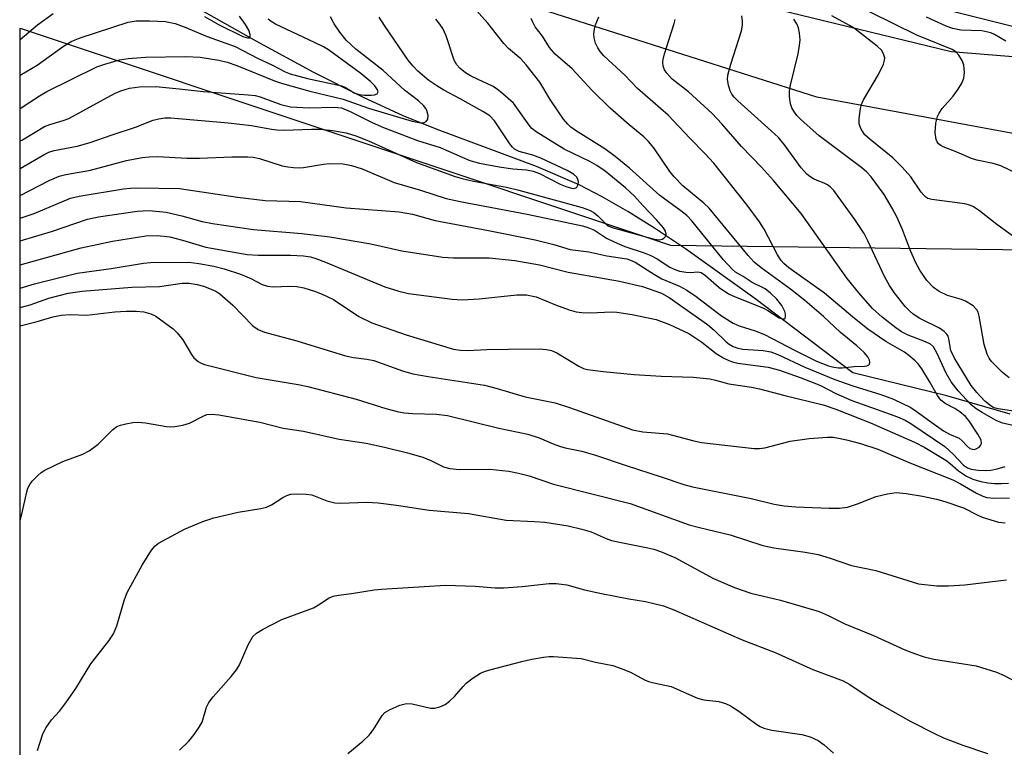
# Model space of a CAD drawing. Units: inches. Extents: x 1183769 to 1189768, y 517459 to 521459.
# Drawn here: x 1183769 to 1183967, y 519860 to 520007 of the extents above; entities that cross this region are included whole.
import ezdxf

# ---------------------------------------------------------------- set-up
doc = ezdxf.new("R2010")
doc.units = ezdxf.units.IN
doc.header["$MEASUREMENT"] = 0
for name, color, linetype in [('HYDRO-Single Line Stream', 4, 'Continuous'), ('NTRL-Trees', 3, 'Continuous'), ('TRANS-Road', 130, 'Continuous'), ('Undefined', 1, 'Continuous')]:
    doc.layers.add(name, color=color, linetype=linetype)

msp = doc.modelspace()

# ---------------------------------------------------------------- linework, layer by layer
at = {"layer": 'HYDRO-Single Line Stream'}
msp.add_lwpolyline([(1183968.03, 519927.52), (1183955.28, 519931.2), (1183936.36, 519935.82), (1183916.6, 519950.77), (1183902.64, 519960.76), (1183896.44, 519964.91), (1183891.04, 519968.28), (1183885.89, 519971.25), (1183881.27, 519973.64), (1183872.63, 519977.31), (1183852.68, 519984.77), (1183845.79, 519987.52), (1183837.66, 519991.26), (1183827.8, 519996.26), (1183816.17, 520002.54), (1183805.14, 520008.83)], dxfattribs=at)
at = {"layer": 'NTRL-Trees'}
msp.add_lwpolyline([(1184634.34, 519814.97), (1184581.37, 519808.94), (1184507.61, 519834.75), (1184453.96, 519869.62), (1184431.55, 519896.46), (1184339.7, 519976.82), (1184251.69, 520009.35), (1184131.14, 520013.18), (1183968.5, 520005.52), (1183838.39, 520038.05), (1183768.67, 520059.6), (1183768.69, 520474.3), (1183807.78, 520575.72), (1183882.4, 520740.27)], dxfattribs=at)
msp.add_polyline3d([(1183768.58, 518684.18, 0), (1183768.67, 520005.17, 0), (1183899.62, 519961.51, 0), (1184048.87, 519959.6, 0), (1184177.07, 519980.65, 0), (1184272.74, 519965.34, 0), (1184393.28, 519871.58, 0), (1184412.06, 519846.82, 0), (1184503.92, 519778.43, 0), (1184572.32, 519755.96, 0), (1184659.41, 519747.11, 0)], dxfattribs=at)
at = {"layer": 'TRANS-Road'}
for points in [[(1183921.3, 520008.9, 0), (1183956.17, 520000.49, 0), (1183998.5, 519997.09, 0), (1184013.36, 519996.88, 0), (1184033.73, 519997.42, 0), (1184041.21, 519999.09, 0), (1184046.22, 520000.65, 0), (1184053.31, 520003.53, 0), (1184059.15, 520006.54, 0), (1184074.8, 520018.05, 0)], [(1184100.13, 520012.26, 0), (1184089.85, 520003.69, 0), (1184078.78, 519996.17, 0), (1184076.04, 519994.54, 0), (1184064.14, 519988.42, 0), (1184051.69, 519983.49, 0), (1184038.82, 519979.8, 0), (1184028.57, 519977.82, 0), (1183982.73, 519981.37, 0), (1183929.09, 519991.26, 0), (1183875.11, 520008.45, 0)]]:
    msp.add_polyline3d(points, dxfattribs=at)
at = {"layer": 'Undefined'}
for points in [[(1183768.66, 519971.53, 250), (1183774.51, 519974.53, 250), (1183776.52, 519975.38, 250), (1183777.87, 519975.72, 250), (1183782.83, 519976.61, 250), (1183790.08, 519978.52, 250), (1183793.21, 519979.13, 250), (1183794.66, 519979.29, 250), (1183796.41, 519979.33, 250), (1183802.24, 519979.04, 250), (1183804.78, 519979.01, 250), (1183811.29, 519979.26, 250), (1183814.5, 519979.28, 250), (1183815.6, 519979.19, 250), (1183816.89, 519978.95, 250), (1183821.45, 519977.49, 250), (1183822.58, 519977.25, 250), (1183823.72, 519977.12, 250), (1183824.87, 519977.08, 250), (1183825.7, 519977.14, 250), (1183829.77, 519977.84, 250), (1183830.88, 519977.94, 250), (1183833.75, 519977.86, 250), (1183835.41, 519977.57, 250), (1183837.54, 519976.87, 250), (1183844, 519974.11, 250), (1183849.29, 519972.56, 250), (1183854.49, 519970.92, 250), (1183857.31, 519970.29, 250), (1183870.77, 519967.73, 250), (1183881.9, 519965.38, 250), (1183883, 519965.09, 250), (1183884.3, 519964.5, 250), (1183886.73, 519962.94, 250), (1183888.26, 519962.15, 250), (1183890.44, 519961.25, 250), (1183894.35, 519959.99, 250), (1183895.66, 519959.44, 250), (1183896.92, 519958.75, 250), (1183899.48, 519957.09, 250), (1183900.35, 519956.65, 250), (1183901.42, 519956.31, 250), (1183902.79, 519956.05, 250), (1183903.61, 519956.02, 250), (1183905.12, 519956.15, 250), (1183905.81, 519956.02, 250), (1183906.69, 519955.44, 250), (1183909.46, 519952.98, 250), (1183911.34, 519951.72, 250), (1183912.63, 519951.13, 250), (1183918.2, 519948.92, 250), (1183919.24, 519948.39, 250), (1183921.51, 519946.91, 250), (1183922.12, 519946.66, 250), (1183922.59, 519946.67, 250), (1183922.71, 519946.78, 250), (1183922.82, 519947.17, 250), (1183922.81, 519947.66, 250), (1183922.68, 519948.17, 250), (1183922.04, 519949.35, 250), (1183921.02, 519950.67, 250), (1183919.78, 519951.83, 250), (1183918.67, 519952.7, 250), (1183918, 519953.09, 250), (1183916.05, 519953.98, 250), (1183914.27, 519955.22, 250), (1183912.72, 519956.09, 250), (1183912.1, 519956.6, 250), (1183910.23, 519958.65, 250), (1183903.93, 519966.38, 250), (1183902.89, 519967.48, 250), (1183901.68, 519968.44, 250), (1183897.48, 519971.49, 250), (1183891.41, 519976.99, 250), (1183888.47, 519979.38, 250), (1183886.39, 519980.89, 250), (1183880.53, 519984.58, 250), (1183879.59, 519985.28, 250), (1183878.99, 519985.83, 250), (1183878.07, 519986.88, 250), (1183877.05, 519988.34, 250), (1183875.43, 519990.83, 250), (1183873.34, 519994.34, 250), (1183870.6, 519997.79, 250), (1183869.49, 519999, 250), (1183867.03, 520001.1, 250), (1183866.05, 520002.06, 250), (1183862.85, 520006.15, 250), (1183858.74, 520010.74, 250)], [(1183971.46, 519974.95, 264), (1183966.12, 519977.45, 264), (1183964.59, 519977.95, 264), (1183961.32, 519978.64, 264), (1183960.22, 519978.97, 264), (1183956.8, 519980.46, 264), (1183954.56, 519981.32, 264), (1183954.05, 519981.58, 264), (1183953.63, 519981.9, 264), (1183953.34, 519982.31, 264), (1183953.16, 519982.78, 264), (1183952.96, 519984.1, 264), (1183953.08, 519986.05, 264), (1183953.4, 519987.37, 264), (1183953.74, 519988.1, 264), (1183954.31, 519989.01, 264), (1183956.53, 519991.51, 264), (1183957.55, 519992.88, 264), (1183958.3, 519994.08, 264), (1183958.71, 519995.11, 264), (1183958.83, 519996.26, 264), (1183958.73, 519997.7, 264), (1183958.46, 519998.51, 264), (1183957.7, 519999.76, 264), (1183957.12, 520000.4, 264), (1183956.36, 520000.89, 264), (1183949.24, 520003.78, 264), (1183935.48, 520010.57, 264)], [(1183768.66, 520002.92, 240), (1183772.19, 520005.83, 240), (1183775.29, 520008.14, 240)], [(1183805.78, 520007.5, 240), (1183808.6, 520005.92, 240), (1183813.51, 520003.51, 240), (1183814.44, 520003.2, 240), (1183814.91, 520003.25, 240), (1183815.02, 520003.5, 240), (1183815.01, 520003.88, 240), (1183814.73, 520004.75, 240), (1183814.05, 520005.91, 240), (1183812.82, 520007.62, 240)], [(1183970.99, 519927.75, 258), (1183965.6, 519928.55, 258), (1183964.77, 519928.79, 258), (1183964.18, 519929.09, 258), (1183962.91, 519930.15, 258), (1183961.32, 519931.85, 258), (1183960.21, 519933.27, 258), (1183956.81, 519938.79, 258), (1183956.11, 519940.3, 258), (1183955.71, 519942.68, 258), (1183955.53, 519943.19, 258), (1183955.26, 519943.61, 258), (1183954.72, 519944.16, 258), (1183953.83, 519944.8, 258), (1183949.87, 519946.74, 258), (1183948.49, 519947.66, 258), (1183947.68, 519948.37, 258), (1183946.92, 519949.19, 258), (1183944.67, 519952.01, 258), (1183943.73, 519953.42, 258), (1183942.73, 519955.18, 258), (1183939.4, 519962.41, 258), (1183938.65, 519963.83, 258), (1183936.77, 519966.7, 258), (1183932.5, 519972.53, 258), (1183931.81, 519973.26, 258), (1183931.26, 519973.68, 258), (1183930.59, 519974.01, 258), (1183929.16, 519974.51, 258), (1183928.4, 519974.86, 258), (1183927.7, 519975.31, 258), (1183927.07, 519975.83, 258), (1183925.94, 519977.1, 258), (1183922.6, 519981.71, 258), (1183921.39, 519983.16, 258), (1183919.93, 519984.54, 258), (1183913.21, 519990.54, 258), (1183912.45, 519991.29, 258), (1183911.99, 519991.87, 258), (1183911.62, 519992.55, 258), (1183911.29, 519993.68, 258), (1183911.14, 519994.84, 258), (1183911.21, 519995.69, 258), (1183911.81, 519997.91, 258), (1183913.93, 520004.64, 258), (1183914.16, 520005.79, 258), (1183914.16, 520006.59, 258), (1183913.98, 520007.65, 258)], [(1183968.99, 519963.07, 262), (1183965.35, 519965.7, 262), (1183961.85, 519968.39, 262), (1183960.62, 519969.23, 262), (1183959.93, 519969.57, 262), (1183958.93, 519969.83, 262), (1183952.29, 519970.67, 262), (1183951.46, 519970.93, 262), (1183951.02, 519971.2, 262), (1183950.62, 519971.54, 262), (1183950.09, 519972.18, 262), (1183948.03, 519975.28, 262), (1183946.26, 519977.22, 262), (1183944.37, 519979.06, 262), (1183939.82, 519982.75, 262), (1183938.77, 519983.72, 262), (1183938, 519984.83, 262), (1183937.64, 519985.83, 262), (1183937.6, 519986.97, 262), (1183937.87, 519989.01, 262), (1183938.08, 519989.82, 262), (1183938.49, 519990.78, 262), (1183941.53, 519995.83, 262), (1183942.51, 519997.92, 262), (1183942.75, 519998.71, 262), (1183942.79, 519999.23, 262), (1183942.55, 520000, 262), (1183942.09, 520000.73, 262), (1183941.28, 520001.57, 262), (1183936.66, 520005.09, 262), (1183935.7, 520005.7, 262), (1183932.13, 520007.65, 262)], [(1183768.66, 519962.4, 254), (1183774.96, 519964.25, 254), (1183782.22, 519966.75, 254), (1183784.45, 519967.2, 254), (1183792.23, 519968.34, 254), (1183794.65, 519968.47, 254), (1183798.09, 519968.14, 254), (1183801.26, 519967.41, 254), (1183805.33, 519966.28, 254), (1183807.41, 519965.86, 254), (1183815.65, 519964.69, 254), (1183825.38, 519963.84, 254), (1183831.04, 519963.16, 254), (1183839.29, 519961.77, 254), (1183845.5, 519960.39, 254), (1183853.76, 519959.08, 254), (1183855.96, 519958.94, 254), (1183863.12, 519958.98, 254), (1183868.28, 519958.44, 254), (1183873.24, 519957.55, 254), (1183879.03, 519956.1, 254), (1183889.39, 519954.28, 254), (1183893.98, 519953.19, 254), (1183897.82, 519951.84, 254), (1183899.37, 519951, 254), (1183907.11, 519945.54, 254), (1183908.43, 519944.43, 254), (1183910.82, 519942.07, 254), (1183911.43, 519941.6, 254), (1183912.23, 519941.15, 254), (1183913.18, 519940.79, 254), (1183914.18, 519940.57, 254), (1183918.29, 519940.34, 254), (1183919.86, 519940.02, 254), (1183921.22, 519939.49, 254), (1183926.67, 519936.99, 254), (1183932.75, 519934.46, 254), (1183936.37, 519933.19, 254), (1183941.99, 519931.45, 254), (1183944.51, 519930.53, 254), (1183948.02, 519928.86, 254), (1183949.13, 519928.14, 254), (1183951.78, 519926.14, 254), (1183954.61, 519924.15, 254), (1183955.82, 519923.48, 254), (1183957.77, 519922.67, 254), (1183958.39, 519922.17, 254), (1183959.31, 519921.12, 254), (1183959.93, 519920.6, 254), (1183960.35, 519920.44, 254), (1183960.76, 519920.42, 254), (1183961.17, 519920.52, 254), (1183961.76, 519920.89, 254), (1183962.07, 519921.23, 254), (1183962.24, 519921.62, 254), (1183962.16, 519922.27, 254), (1183961.52, 519923.48, 254), (1183959.74, 519926.23, 254), (1183959.02, 519927.05, 254), (1183957.88, 519927.99, 254), (1183956.9, 519928.62, 254), (1183954.93, 519929.65, 254), (1183954.07, 519930.32, 254), (1183953.39, 519931.26, 254), (1183951.79, 519934.1, 254), (1183950.21, 519936.65, 254), (1183949.51, 519937.61, 254), (1183948.93, 519938.21, 254), (1183947.65, 519939.33, 254), (1183946.75, 519940, 254), (1183943, 519942.1, 254), (1183939.39, 519944.63, 254), (1183936.31, 519947.07, 254), (1183930.67, 519951.84, 254), (1183923.45, 519956.97, 254), (1183922.43, 519957.82, 254), (1183921.91, 519958.43, 254), (1183921.17, 519959.59, 254), (1183918.47, 519964.71, 254), (1183917.53, 519966.21, 254), (1183915.04, 519969.58, 254), (1183908.35, 519978, 254), (1183906.54, 519979.95, 254), (1183903.5, 519983.01, 254), (1183899.14, 519987.7, 254), (1183892.97, 519993.03, 254), (1183890.44, 519995.72, 254), (1183886.23, 519999.64, 254), (1183885.47, 520000.48, 254), (1183884.97, 520001.19, 254), (1183884.52, 520002.18, 254), (1183884.24, 520003.23, 254), (1183884.19, 520004.01, 254), (1183884.31, 520005.04, 254), (1183884.56, 520005.86, 254), (1183885.21, 520007.46, 254)], [(1183768.66, 519988.99, 244), (1183772.57, 519991.53, 244), (1183774.07, 519992.4, 244), (1183784.1, 519997.39, 244), (1183785.7, 519997.96, 244), (1183788.71, 519998.79, 244), (1183790.41, 519999.08, 244), (1183793.9, 519999.33, 244), (1183802.03, 519999.47, 244), (1183804.9, 519999.32, 244), (1183808.66, 519998.74, 244), (1183810.37, 519998.31, 244), (1183812.33, 519997.69, 244), (1183819.89, 519994.6, 244), (1183821.5, 519994.04, 244), (1183826.98, 519992.52, 244), (1183833.69, 519990.91, 244), (1183838.84, 519989.08, 244), (1183847.62, 519986.45, 244), (1183848.59, 519986.23, 244), (1183849.33, 519986.15, 244), (1183850.02, 519986.21, 244), (1183850.4, 519986.39, 244), (1183850.76, 519986.88, 244), (1183850.81, 519987.59, 244), (1183850.56, 519988.63, 244), (1183850.32, 519989.11, 244), (1183849.98, 519989.56, 244), (1183848.92, 519990.54, 244), (1183846.07, 519992.7, 244), (1183841.74, 519996.67, 244), (1183836.25, 520000.97, 244), (1183834.32, 520002.79, 244), (1183833.04, 520004.4, 244), (1183831.93, 520006.07, 244), (1183831.18, 520007.46, 244)], [(1183768.66, 519982.49, 246), (1183769.17, 519982.74, 246), (1183773.59, 519985.36, 246), (1183774.63, 519985.79, 246), (1183777.34, 519986.58, 246), (1183778.5, 519987.02, 246), (1183787.66, 519992.02, 246), (1183788.96, 519992.59, 246), (1183790.66, 519993.1, 246), (1183792.73, 519993.34, 246), (1183796, 519993.43, 246), (1183800.69, 519992.99, 246), (1183805.53, 519992.41, 246), (1183814.58, 519991.78, 246), (1183816.03, 519991.61, 246), (1183817.02, 519991.39, 246), (1183821.18, 519989.84, 246), (1183823.13, 519989.37, 246), (1183826.88, 519989.13, 246), (1183831.9, 519989.29, 246), (1183833.37, 519989.13, 246), (1183835.13, 519988.43, 246), (1183839.53, 519986.17, 246), (1183841.81, 519985.16, 246), (1183848.67, 519982.54, 246), (1183853.23, 519981.17, 246), (1183857.65, 519979.19, 246), (1183859.23, 519978.57, 246), (1183861.17, 519978.04, 246), (1183865.1, 519977.25, 246), (1183867.89, 519976.87, 246), (1183870.65, 519976.68, 246), (1183871.95, 519976.43, 246), (1183873.25, 519975.94, 246), (1183877.43, 519973.82, 246), (1183878.79, 519973.23, 246), (1183880, 519972.92, 246), (1183880.6, 519973.05, 246), (1183880.76, 519973.2, 246), (1183880.98, 519973.61, 246), (1183881.08, 519974.1, 246), (1183881.04, 519974.56, 246), (1183880.74, 519975.22, 246), (1183880.13, 519975.79, 246), (1183878.82, 519976.52, 246), (1183873.52, 519979.05, 246), (1183871.93, 519979.63, 246), (1183869.19, 519980.36, 246), (1183868.23, 519980.83, 246), (1183867.81, 519981.2, 246), (1183867.27, 519981.88, 246), (1183864.17, 519986.5, 246), (1183863.22, 519987.54, 246), (1183861.86, 519988.44, 246), (1183857.29, 519990.98, 246), (1183853.99, 519992.71, 246), (1183852.56, 519993.55, 246), (1183850.94, 519994.67, 246), (1183848.74, 519996.52, 246), (1183847.73, 519997.59, 246), (1183846.81, 519998.73, 246), (1183842.03, 520005.7, 246), (1183841, 520007.4, 246)], [(1183768.66, 519966.94, 252), (1183771.47, 519967.86, 252), (1183778.83, 519970.98, 252), (1183780.58, 519971.4, 252), (1183789.48, 519972.86, 252), (1183790.91, 519973.01, 252), (1183792.38, 519973.05, 252), (1183800.76, 519972.91, 252), (1183812.41, 519971.19, 252), (1183818.03, 519970.47, 252), (1183825.14, 519970.3, 252), (1183834.34, 519969, 252), (1183845.02, 519968.23, 252), (1183847.71, 519967.74, 252), (1183852.23, 519966.48, 252), (1183862.98, 519964.47, 252), (1183872.39, 519962.59, 252), (1183876.12, 519961.66, 252), (1183879.42, 519960.66, 252), (1183883.19, 519960.17, 252), (1183886.81, 519959.35, 252), (1183890.81, 519958.75, 252), (1183891.59, 519958.51, 252), (1183892.52, 519958.07, 252), (1183896.41, 519955.61, 252), (1183897.89, 519954.76, 252), (1183901.47, 519953.25, 252), (1183902.92, 519952.46, 252), (1183904.79, 519951.18, 252), (1183909.9, 519947.27, 252), (1183912.25, 519945.79, 252), (1183913.44, 519945.26, 252), (1183916.67, 519944.3, 252), (1183918.58, 519943.55, 252), (1183924.6, 519940.37, 252), (1183929.06, 519938.16, 252), (1183931.47, 519937.23, 252), (1183932.52, 519936.95, 252), (1183933.48, 519936.8, 252), (1183934.23, 519936.82, 252), (1183936.61, 519937.1, 252), (1183938.69, 519937.17, 252), (1183939.2, 519937.26, 252), (1183939.6, 519937.42, 252), (1183939.73, 519937.55, 252), (1183939.8, 519937.9, 252), (1183939.71, 519938.34, 252), (1183939.38, 519939.03, 252), (1183938.66, 519939.89, 252), (1183937.17, 519941.29, 252), (1183933.78, 519944.03, 252), (1183930.46, 519947.13, 252), (1183926.67, 519950.41, 252), (1183923.78, 519952.64, 252), (1183917.86, 519956.93, 252), (1183916.45, 519958.12, 252), (1183915.3, 519959.42, 252), (1183907.42, 519968.95, 252), (1183906.35, 519969.94, 252), (1183902.12, 519973.48, 252), (1183900.38, 519975.23, 252), (1183899.48, 519976.33, 252), (1183896.25, 519981.07, 252), (1183895.23, 519982.4, 252), (1183894.28, 519983.31, 252), (1183891.31, 519985.73, 252), (1183887.46, 519989.06, 252), (1183883.85, 519992.64, 252), (1183879.85, 519996.99, 252), (1183876.4, 519999.96, 252), (1183875.27, 520001.26, 252), (1183873.84, 520003.54, 252), (1183872.37, 520005.45, 252), (1183871.88, 520006.37, 252), (1183871.6, 520007.15, 252)], [(1183768.66, 519995.72, 242), (1183772.12, 519997.72, 242), (1183777.43, 520001.53, 242), (1183779.06, 520002.53, 242), (1183780.77, 520003.23, 242), (1183790.42, 520006.36, 242), (1183792.01, 520006.62, 242), (1183794.69, 520006.62, 242), (1183797.97, 520006.49, 242), (1183799.91, 520006.11, 242), (1183802.05, 520005.33, 242), (1183806.34, 520003.49, 242), (1183811.99, 520001.49, 242), (1183816.44, 519999.12, 242), (1183819.52, 519997.7, 242), (1183822.07, 519996.39, 242), (1183823.03, 519996, 242), (1183826.54, 519995.07, 242), (1183833.43, 519993.57, 242), (1183834.2, 519993.26, 242), (1183835.92, 519992.15, 242), (1183836.91, 519991.8, 242), (1183838, 519991.69, 242), (1183839.35, 519991.7, 242), (1183840.05, 519991.77, 242), (1183840.54, 519991.96, 242), (1183840.71, 519992.2, 242), (1183840.74, 519992.36, 242), (1183840.65, 519992.74, 242), (1183840.09, 519993.56, 242), (1183839.31, 519994.37, 242), (1183837.25, 519996.04, 242), (1183830.77, 520000.81, 242), (1183829.78, 520001.4, 242), (1183827.97, 520002.31, 242), (1183820.12, 520005.96, 242), (1183819.24, 520006.49, 242), (1183818.63, 520007, 242)], [(1183768.66, 519976.95, 248), (1183773.65, 519979.81, 248), (1183774.44, 519980.2, 248), (1183775.49, 519980.56, 248), (1183780.15, 519981.45, 248), (1183782.78, 519982.16, 248), (1183786.99, 519983.66, 248), (1183791.91, 519985.27, 248), (1183795.48, 519986.66, 248), (1183796.62, 519986.96, 248), (1183797.8, 519987.11, 248), (1183798.99, 519987.11, 248), (1183810.55, 519986.1, 248), (1183815.25, 519985.61, 248), (1183819.27, 519984.85, 248), (1183820.39, 519984.71, 248), (1183821.85, 519984.67, 248), (1183827.35, 519984.83, 248), (1183829.08, 519984.82, 248), (1183831.56, 519984.59, 248), (1183834.31, 519984.09, 248), (1183836.26, 519983.52, 248), (1183838.83, 519982.51, 248), (1183848.51, 519978.17, 248), (1183856.28, 519975.3, 248), (1183857.68, 519974.91, 248), (1183859.97, 519974.41, 248), (1183866.62, 519973.15, 248), (1183869.08, 519972.59, 248), (1183881.84, 519969.09, 248), (1183883.33, 519968.58, 248), (1183884.21, 519968.09, 248), (1183885, 519967.43, 248), (1183886.6, 519965.78, 248), (1183887.1, 519965.41, 248), (1183887.86, 519965.05, 248), (1183896.37, 519962.73, 248), (1183897.46, 519962.61, 248), (1183897.94, 519962.69, 248), (1183898.31, 519962.89, 248), (1183898.69, 519963.34, 248), (1183898.77, 519963.71, 248), (1183898.61, 519964.33, 248), (1183898.2, 519965.01, 248), (1183896.82, 519966.61, 248), (1183894.03, 519969.51, 248), (1183892.39, 519971.37, 248), (1183890.55, 519973.04, 248), (1183886.48, 519976.37, 248), (1183884.82, 519977.56, 248), (1183883.36, 519978.36, 248), (1183878.25, 519980.85, 248), (1183872.56, 519984.32, 248), (1183871.72, 519985.01, 248), (1183871.18, 519985.63, 248), (1183868.7, 519989.16, 248), (1183867.99, 519990.07, 248), (1183865.85, 519991.99, 248), (1183864.73, 519992.9, 248), (1183863.82, 519993.51, 248), (1183860.87, 519994.83, 248), (1183859.34, 519995.61, 248), (1183858.37, 519996.19, 248), (1183857.31, 519997.03, 248), (1183856.61, 519997.83, 248), (1183856.07, 519998.76, 248), (1183854.43, 520003.63, 248), (1183853.77, 520005.09, 248), (1183853.21, 520005.98, 248), (1183852.39, 520006.97, 248)], [(1183973.17, 519924.21, 256), (1183966.46, 519925.68, 256), (1183965.21, 519926.22, 256), (1183962.37, 519927.82, 256), (1183961.18, 519928.61, 256), (1183960.14, 519929.46, 256), (1183957.54, 519932.19, 256), (1183956.16, 519934.04, 256), (1183955.11, 519935.75, 256), (1183953.29, 519939.86, 256), (1183952.56, 519941.05, 256), (1183951.97, 519941.56, 256), (1183950.99, 519942.09, 256), (1183947.5, 519943.39, 256), (1183946.18, 519944.06, 256), (1183945, 519944.88, 256), (1183942.27, 519947, 256), (1183940.34, 519948.78, 256), (1183937.55, 519951.9, 256), (1183935.23, 519954.78, 256), (1183925.93, 519967.87, 256), (1183920.37, 519974.54, 256), (1183917.93, 519977.19, 256), (1183913.9, 519981.37, 256), (1183909.94, 519985.91, 256), (1183908.03, 519987.99, 256), (1183903.25, 519992.39, 256), (1183899.96, 519994.91, 256), (1183898.88, 519996.14, 256), (1183898.45, 519996.82, 256), (1183898.18, 519997.56, 256), (1183898.07, 519998.33, 256), (1183898.13, 519998.88, 256), (1183898.42, 519999.99, 256), (1183900.38, 520006.1, 256), (1183900.58, 520006.94, 256)], [(1183967.83, 519934.8, 260), (1183966.48, 519935.88, 260), (1183964.29, 519938.12, 260), (1183963.79, 519938.79, 260), (1183963.4, 519939.57, 260), (1183962.77, 519941.55, 260), (1183961.82, 519947.22, 260), (1183961.59, 519948.03, 260), (1183961.35, 519948.51, 260), (1183960.56, 519949.31, 260), (1183959.06, 519950.26, 260), (1183958.25, 519950.59, 260), (1183955.44, 519951.39, 260), (1183953.73, 519952.19, 260), (1183952.61, 519952.99, 260), (1183951.24, 519954.41, 260), (1183949.83, 519956.46, 260), (1183949.05, 519957.93, 260), (1183948.05, 519960.21, 260), (1183946.3, 519964.77, 260), (1183945.2, 519967.21, 260), (1183944.3, 519968.95, 260), (1183942.67, 519971.69, 260), (1183940.04, 519975.24, 260), (1183939.15, 519976.23, 260), (1183938.17, 519977.09, 260), (1183929.58, 519983.54, 260), (1183925.88, 519986.82, 260), (1183925.1, 519987.63, 260), (1183924.44, 519988.47, 260), (1183924.04, 519989.16, 260), (1183923.78, 519989.97, 260), (1183923.57, 519991.4, 260), (1183923.58, 519992.56, 260), (1183923.79, 519993.71, 260), (1183925.31, 519999.99, 260), (1183925.63, 520001.67, 260), (1183925.73, 520002.8, 260), (1183925.61, 520004.18, 260), (1183925.38, 520005.26, 260), (1183925.06, 520006.02, 260), (1183924.49, 520006.97, 260)], [(1183967.15, 520002.58, 266), (1183964.9, 520003.89, 266), (1183964.15, 520004.25, 266), (1183962.34, 520004.63, 266), (1183958.11, 520004.8, 266), (1183956.46, 520005.08, 266), (1183955.12, 520005.58, 266), (1183951.16, 520007.36, 266)], [(1183768.66, 519957.54, 256), (1183780.93, 519960.96, 256), (1183787.28, 519962.31, 256), (1183793.97, 519963.37, 256), (1183796.33, 519963.46, 256), (1183798.83, 519963.17, 256), (1183801.39, 519962.54, 256), (1183806.07, 519961.14, 256), (1183814.36, 519959.62, 256), (1183816.57, 519959.49, 256), (1183823.13, 519959.53, 256), (1183825.76, 519959.34, 256), (1183827.17, 519959.14, 256), (1183828.21, 519958.85, 256), (1183830.16, 519958.1, 256), (1183842.1, 519953.11, 256), (1183844.9, 519952.26, 256), (1183846.88, 519951.81, 256), (1183855.67, 519950.65, 256), (1183857.66, 519950.53, 256), (1183861.09, 519950.69, 256), (1183868.69, 519951.52, 256), (1183870.65, 519951.54, 256), (1183872.59, 519951.09, 256), (1183876.5, 519949.48, 256), (1183879.25, 519948.49, 256), (1183880.64, 519948.1, 256), (1183881.8, 519947.98, 256), (1183883.58, 519947.93, 256), (1183887.7, 519948.07, 256), (1183888.83, 519948.02, 256), (1183891.89, 519947.55, 256), (1183896.76, 519946.58, 256), (1183899.44, 519945.56, 256), (1183903.3, 519943.73, 256), (1183905.91, 519941.97, 256), (1183908.85, 519939.69, 256), (1183910.37, 519938.76, 256), (1183911.35, 519938.28, 256), (1183912.13, 519938.02, 256), (1183913.2, 519937.8, 256), (1183919.33, 519936.98, 256), (1183921.61, 519936.35, 256), (1183925.77, 519934.9, 256), (1183928.7, 519933.74, 256), (1183929.97, 519933.18, 256), (1183932.91, 519931.66, 256), (1183936.13, 519930.26, 256), (1183941.28, 519928.46, 256), (1183945.34, 519926.95, 256), (1183946.88, 519926.29, 256), (1183948.04, 519925.64, 256), (1183954.86, 519921.03, 256), (1183956.55, 519919.49, 256), (1183958.62, 519917.25, 256), (1183959.45, 519916.68, 256), (1183960.19, 519916.42, 256), (1183961.57, 519916.23, 256), (1183962.98, 519916.18, 256), (1183964.12, 519916.26, 256), (1183965.42, 519916.48, 256), (1183967.02, 519916.95, 256)], [(1183768.66, 519952.87, 258), (1183771.55, 519953.73, 258), (1183780.18, 519955.85, 258), (1183787.03, 519956.81, 258), (1183793.48, 519957.89, 258), (1183794.91, 519958.03, 258), (1183802.64, 519958.06, 258), (1183804.63, 519957.85, 258), (1183807.69, 519957.28, 258), (1183809.77, 519956.78, 258), (1183813.06, 519955.69, 258), (1183815.15, 519954.78, 258), (1183817.43, 519953.6, 258), (1183818.49, 519953.24, 258), (1183819.59, 519953.13, 258), (1183823.01, 519953.24, 258), (1183824.41, 519953.18, 258), (1183825.78, 519952.93, 258), (1183827.93, 519952.26, 258), (1183829.5, 519951.66, 258), (1183831.74, 519950.56, 258), (1183836.88, 519947.19, 258), (1183839.48, 519945.9, 258), (1183846.41, 519943.45, 258), (1183855.91, 519940.61, 258), (1183857.33, 519940.4, 258), (1183858.77, 519940.32, 258), (1183862.67, 519940.5, 258), (1183866.98, 519940.59, 258), (1183873.19, 519940.65, 258), (1183874.63, 519940.55, 258), (1183875.69, 519940.29, 258), (1183876.72, 519939.84, 258), (1183881.15, 519937.16, 258), (1183882.14, 519936.71, 258), (1183882.91, 519936.49, 258), (1183886.07, 519936.09, 258), (1183892.33, 519935.52, 258), (1183897.77, 519935.14, 258), (1183904.18, 519934.92, 258), (1183907.56, 519934.59, 258), (1183908.68, 519934.37, 258), (1183911.38, 519933.61, 258), (1183915.95, 519932.92, 258), (1183917.58, 519932.58, 258), (1183922.65, 519931.25, 258), (1183930.37, 519929.37, 258), (1183932.92, 519928.54, 258), (1183939.88, 519925.77, 258), (1183948.8, 519921.88, 258), (1183950.83, 519920.8, 258), (1183955.06, 519918.23, 258), (1183955.98, 519917.56, 258), (1183957.63, 519916.13, 258), (1183959.27, 519915.01, 258), (1183960.54, 519914.41, 258), (1183962.15, 519913.94, 258), (1183963.54, 519913.69, 258), (1183964.86, 519913.57, 258), (1183966.22, 519913.54, 258), (1183967.67, 519913.63, 258)], [(1183768.66, 519948.99, 260), (1183770.7, 519949.54, 260), (1183774.47, 519950.85, 260), (1183778.31, 519951.86, 260), (1183781.16, 519952.24, 260), (1183791.17, 519953.05, 260), (1183796.75, 519953.2, 260), (1183801.3, 519953.86, 260), (1183802.7, 519953.86, 260), (1183804.3, 519953.58, 260), (1183805.6, 519953.23, 260), (1183807.12, 519952.69, 260), (1183808.05, 519952.25, 260), (1183808.91, 519951.71, 260), (1183811.51, 519949.43, 260), (1183815.52, 519945.3, 260), (1183816.63, 519944.56, 260), (1183817.85, 519944.02, 260), (1183824.42, 519942.26, 260), (1183834.16, 519939.26, 260), (1183835.81, 519938.94, 260), (1183838.5, 519938.59, 260), (1183839.91, 519938.28, 260), (1183845.64, 519936.25, 260), (1183847.75, 519935.62, 260), (1183850.81, 519935.06, 260), (1183862.19, 519933.37, 260), (1183864.75, 519932.69, 260), (1183870.38, 519930.99, 260), (1183876.4, 519929.8, 260), (1183879.32, 519928.87, 260), (1183891.98, 519924.33, 260), (1183894.08, 519923.94, 260), (1183899, 519923.54, 260), (1183904.31, 519922.14, 260), (1183905.9, 519921.83, 260), (1183916.5, 519920.6, 260), (1183917.58, 519920.62, 260), (1183918.63, 519920.76, 260), (1183923.72, 519922.07, 260), (1183927.53, 519922.63, 260), (1183931.24, 519922.88, 260), (1183932.36, 519922.85, 260), (1183933.44, 519922.71, 260), (1183935.08, 519922.37, 260), (1183937.91, 519921.6, 260), (1183941.36, 519920.44, 260), (1183947.84, 519917.69, 260), (1183956.49, 519914.27, 260), (1183958.04, 519913.49, 260), (1183961.26, 519911.61, 260), (1183962.52, 519911.02, 260), (1183963.3, 519910.74, 260), (1183964.74, 519910.58, 260), (1183967.91, 519910.66, 260)], [(1183768.66, 519945.28, 262), (1183772.09, 519946.15, 262), (1183775.27, 519947.09, 262), (1183776.96, 519947.4, 262), (1183778.73, 519947.54, 262), (1183782.01, 519947.46, 262), (1183787.71, 519948.07, 262), (1183790.05, 519948.21, 262), (1183792.04, 519948.23, 262), (1183793.61, 519948.07, 262), (1183794.98, 519947.72, 262), (1183796, 519947.24, 262), (1183799.47, 519944.65, 262), (1183800.31, 519943.84, 262), (1183801.43, 519942.47, 262), (1183803.17, 519939.53, 262), (1183803.66, 519938.85, 262), (1183804.52, 519938.09, 262), (1183804.99, 519937.83, 262), (1183805.8, 519937.52, 262), (1183816.17, 519934.87, 262), (1183824.64, 519933.48, 262), (1183826.62, 519933.06, 262), (1183836.36, 519930.5, 262), (1183842.33, 519928.66, 262), (1183844.85, 519928, 262), (1183846, 519927.8, 262), (1183847.75, 519927.61, 262), (1183852.48, 519927.5, 262), (1183854.71, 519927.23, 262), (1183865.05, 519924.67, 262), (1183870.91, 519923.46, 262), (1183873.17, 519922.76, 262), (1183875.98, 519921.54, 262), (1183877.3, 519921.06, 262), (1183878.4, 519920.76, 262), (1183881.76, 519920.06, 262), (1183884.54, 519919.29, 262), (1183890.72, 519917.19, 262), (1183897.75, 519914.92, 262), (1183902.29, 519913.34, 262), (1183904.06, 519912.86, 262), (1183915.86, 519910.53, 262), (1183920.48, 519909.43, 262), (1183922.52, 519909.05, 262), (1183924.86, 519908.84, 262), (1183931.61, 519908.56, 262), (1183933.64, 519908.56, 262), (1183935.3, 519908.79, 262), (1183937.26, 519909.44, 262), (1183941.02, 519910.93, 262), (1183943.33, 519911.5, 262), (1183945.09, 519911.72, 262), (1183947.11, 519911.57, 262), (1183950.4, 519911.02, 262), (1183953.23, 519910.4, 262), (1183954.85, 519909.94, 262), (1183958.64, 519908.65, 262), (1183961.39, 519907.22, 262), (1183962.37, 519906.79, 262), (1183965.67, 519905.8, 262), (1183967.02, 519905.62, 262)], [(1183768.66, 519906.18, 264), (1183769.01, 519907.39, 264), (1183769.99, 519911.91, 264), (1183770.24, 519912.64, 264), (1183770.61, 519913.34, 264), (1183771.11, 519914.01, 264), (1183772.27, 519915.24, 264), (1183772.91, 519915.78, 264), (1183773.64, 519916.23, 264), (1183777.27, 519917.96, 264), (1183781.31, 519919.43, 264), (1183782.56, 519920.1, 264), (1183784.38, 519921.48, 264), (1183787.25, 519924.33, 264), (1183788.14, 519925, 264), (1183788.9, 519925.3, 264), (1183789.98, 519925.57, 264), (1183791.36, 519925.83, 264), (1183792.47, 519925.93, 264), (1183793.89, 519925.78, 264), (1183798.12, 519925.02, 264), (1183798.97, 519924.96, 264), (1183799.8, 519925.02, 264), (1183801.45, 519925.32, 264), (1183802.78, 519925.7, 264), (1183805.53, 519927.12, 264), (1183806.29, 519927.42, 264), (1183807.25, 519927.54, 264), (1183808.67, 519927.38, 264), (1183816.92, 519925.9, 264), (1183821.61, 519924.7, 264), (1183825.7, 519924.06, 264), (1183832.94, 519922.48, 264), (1183838.35, 519921.67, 264), (1183842.06, 519920.89, 264), (1183846.66, 519919.76, 264), (1183849.75, 519918.85, 264), (1183851.4, 519918.2, 264), (1183853.9, 519916.94, 264), (1183855.19, 519916.55, 264), (1183857.15, 519916.37, 264), (1183863.26, 519916.43, 264), (1183867.06, 519916.03, 264), (1183869.02, 519915.66, 264), (1183871.19, 519915.08, 264), (1183876.07, 519913.43, 264), (1183891.49, 519909.5, 264), (1183903.42, 519905.27, 264), (1183905.49, 519904.7, 264), (1183911.66, 519903.25, 264), (1183918.22, 519901.1, 264), (1183920.41, 519900.6, 264), (1183926.77, 519899.73, 264), (1183929.39, 519899.25, 264), (1183931.81, 519898.53, 264), (1183936.1, 519897.06, 264), (1183941, 519896.02, 264), (1183949.55, 519893.39, 264), (1183953.25, 519892.96, 264), (1183955.6, 519892.95, 264), (1183958.88, 519893.16, 264), (1183967.3, 519894.19, 264)], [(1183772.16, 519859.8, 266), (1183773.27, 519863.21, 266), (1183773.9, 519864.46, 266), (1183775, 519866.01, 266), (1183776.59, 519867.77, 266), (1183777.86, 519869.42, 266), (1183779.9, 519872.34, 266), (1183782.91, 519877.26, 266), (1183786.5, 519881.87, 266), (1183787.49, 519883.3, 266), (1183788.15, 519884.89, 266), (1183789.7, 519890.24, 266), (1183790.2, 519891.62, 266), (1183793.22, 519897.14, 266), (1183795.1, 519900.15, 266), (1183795.84, 519901.04, 266), (1183796.53, 519901.57, 266), (1183801.75, 519904.38, 266), (1183805.47, 519905.89, 266), (1183807.66, 519906.63, 266), (1183812.57, 519907.77, 266), (1183817.17, 519908.54, 266), (1183818.29, 519908.81, 266), (1183819.28, 519909.26, 266), (1183821.6, 519910.77, 266), (1183822.35, 519911.17, 266), (1183823.15, 519911.39, 266), (1183824.57, 519911.46, 266), (1183826.3, 519911.41, 266), (1183827.42, 519911.26, 266), (1183830.41, 519910.08, 266), (1183832.05, 519909.65, 266), (1183833.17, 519909.6, 266), (1183838.51, 519909.78, 266), (1183840.78, 519909.64, 266), (1183844.48, 519909.19, 266), (1183851.05, 519908.16, 266), (1183858.97, 519907.53, 266), (1183866.53, 519906.19, 266), (1183872.28, 519905.93, 266), (1183874.34, 519905.76, 266), (1183879, 519905.01, 266), (1183881.77, 519904.38, 266), (1183883.68, 519903.81, 266), (1183886.67, 519902.5, 266), (1183887.76, 519902.1, 266), (1183889.69, 519901.66, 266), (1183895.04, 519900.64, 266), (1183896.31, 519900.31, 266), (1183897.62, 519899.85, 266), (1183900.49, 519898.66, 266), (1183908.28, 519894.47, 266), (1183912.5, 519892.61, 266), (1183915.81, 519891.49, 266), (1183921.78, 519890.08, 266), (1183929.58, 519887.78, 266), (1183931.38, 519887, 266), (1183934.73, 519885.32, 266), (1183940.53, 519883, 266), (1183946.8, 519880.09, 266), (1183948.75, 519879.33, 266), (1183950.72, 519878.7, 266), (1183952.63, 519878.23, 266), (1183961.16, 519876.84, 266), (1183965.3, 519875.57, 266), (1183966.82, 519874.89, 266), (1183971.42, 519872.49, 266)], [(1183800.74, 519859.91, 268), (1183802.61, 519861.68, 268), (1183803.72, 519863.05, 268), (1183804.74, 519864.5, 268), (1183805.31, 519865.51, 268), (1183806.19, 519868.53, 268), (1183806.64, 519869.5, 268), (1183807.51, 519870.63, 268), (1183811.17, 519874.73, 268), (1183812.25, 519876.06, 268), (1183812.81, 519877.07, 268), (1183814.57, 519881.07, 268), (1183815.54, 519882.76, 268), (1183816.26, 519883.44, 268), (1183817.5, 519884.18, 268), (1183821.39, 519886.16, 268), (1183827.72, 519888.57, 268), (1183828.72, 519889.13, 268), (1183830.9, 519890.52, 268), (1183831.68, 519890.88, 268), (1183832.76, 519891.12, 268), (1183835.37, 519891.43, 268), (1183839.98, 519892.17, 268), (1183841.42, 519892.31, 268), (1183854.34, 519893.12, 268), (1183860.28, 519892.9, 268), (1183864.31, 519892.58, 268), (1183866.05, 519892.57, 268), (1183869.77, 519892.85, 268), (1183875.2, 519893.41, 268), (1183876.63, 519893.46, 268), (1183878.78, 519893.19, 268), (1183882.32, 519892.19, 268), (1183885.75, 519891.39, 268), (1183891.22, 519890.36, 268), (1183894.6, 519889.82, 268), (1183896.28, 519889.44, 268), (1183898.2, 519888.91, 268), (1183900.3, 519888.11, 268), (1183914.07, 519882.07, 268), (1183920.74, 519879.56, 268), (1183928.29, 519876.14, 268), (1183934.41, 519873.87, 268), (1183935.72, 519873.12, 268), (1183939.41, 519870.62, 268), (1183942.16, 519868.98, 268), (1183948.06, 519865.69, 268), (1183952.91, 519863.17, 268), (1183954.63, 519862.37, 268), (1183958.52, 519860.9, 268), (1183963.44, 519859.26, 268)], [(1183834.63, 519859.22, 270), (1183837.65, 519861.69, 270), (1183838.97, 519862.89, 270), (1183839.84, 519864.05, 270), (1183841.57, 519866.89, 270), (1183842.12, 519867.45, 270), (1183843.08, 519868.02, 270), (1183845.16, 519868.94, 270), (1183846.49, 519869.3, 270), (1183847.61, 519869.21, 270), (1183851.3, 519868.35, 270), (1183852.13, 519868.35, 270), (1183853.21, 519868.63, 270), (1183854.23, 519869.1, 270), (1183855.13, 519869.75, 270), (1183856.15, 519870.69, 270), (1183857.86, 519872.73, 270), (1183858.48, 519873.35, 270), (1183859.88, 519874.43, 270), (1183861.37, 519875.38, 270), (1183862.16, 519875.72, 270), (1183863.26, 519876.06, 270), (1183869.97, 519877.8, 270), (1183871.68, 519878.19, 270), (1183874.03, 519878.61, 270), (1183875.22, 519878.76, 270), (1183876.1, 519878.77, 270), (1183881.66, 519878.37, 270), (1183884.51, 519877.62, 270), (1183888.01, 519876.93, 270), (1183889.67, 519876.36, 270), (1183891.57, 519875.59, 270), (1183894.43, 519874.05, 270), (1183895.23, 519873.69, 270), (1183896.28, 519873.42, 270), (1183899.75, 519872.72, 270), (1183905.07, 519870.34, 270), (1183906.35, 519870.04, 270), (1183909.35, 519869.71, 270), (1183910.7, 519869.31, 270), (1183911.7, 519868.81, 270), (1183913.36, 519867.77, 270), (1183917, 519865.09, 270), (1183917.7, 519864.67, 270), (1183918.45, 519864.35, 270), (1183920.03, 519863.95, 270), (1183926.08, 519863.05, 270), (1183927.78, 519862.59, 270), (1183929.4, 519861.82, 270), (1183930.57, 519861, 270), (1183932.45, 519859.3, 270)]]:
    msp.add_polyline3d(points, dxfattribs=at)

doc.saveas('drawing.dxf')
